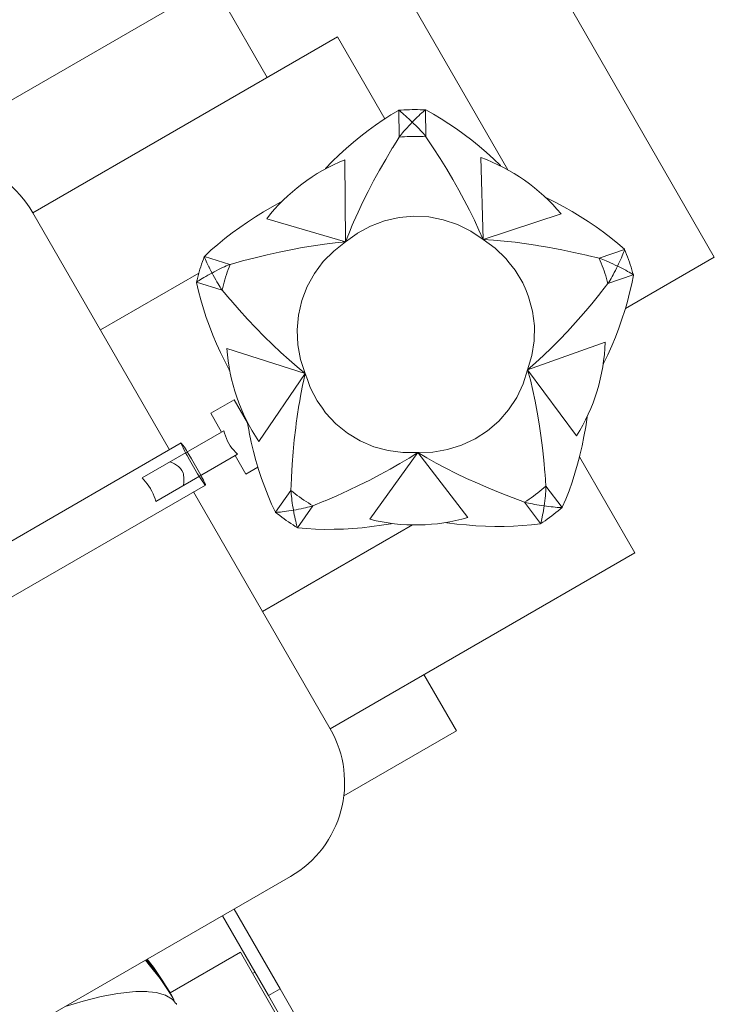
# Model space of a CAD drawing. Units: millimetres. Extents: x 280.6 to 361.2, y 152.2 to 237.4.
# Drawn here: x 348.8 to 350.1, y 178.3 to 180.1 of the extents above; entities that cross this region are included whole.
import ezdxf

# ---------------------------------------------------------------- set-up
doc = ezdxf.new("R2010")
doc.units = ezdxf.units.MM
doc.header["$MEASUREMENT"] = 0
doc.layers.add('Ebene 1', color=7, linetype='Continuous', lineweight=0)

# ---------------------------------------------------------------- blocks, each defined once
blk = doc.blocks.new('Block_0')
at = {"layer": 'Ebene 1', "color": 250, "lineweight": 9}
for p, q in [((350.12, 179.6918), (347.7234, 183.8479)), ((349.7384, 179.853), (347.601, 183.5597)), ((349.1939, 180.1967), (348.5875, 179.847)), ((349.1939, 180.1967), (349.2938, 180.0234)), ((348.8607, 179.7737), (349.4238, 180.0983)), ((349.4238, 180.0983), (349.511, 179.947)), ((349.5366, 179.9628), (349.5365, 179.9628)), ((349.5368, 179.9628), (349.5376, 179.9132)), ((349.5863, 179.9636), (349.5871, 179.9141)), ((349.5865, 179.9636), (349.5865, 179.9636)), ((349.6885, 179.8758), (349.6926, 179.7239)), ((349.4387, 179.7196), (349.4376, 179.8715)), ((349.7252, 179.8607), (349.7252, 179.86)), ((349.4015, 179.8545), (349.4014, 179.8552)), ((349.3186, 179.7929), (349.3193, 179.7926)), ((349.8094, 179.8009), (349.8101, 179.8012)), ((349.1131, 179.3359), (348.8607, 179.7737)), ((349.6926, 179.7239), (349.8368, 179.7718)), ((349.2929, 179.7626), (349.4387, 179.7196)), ((349.9542, 179.7057), (349.9074, 179.6896)), ((349.9542, 179.7058), (349.9542, 179.7059)), ((349.1778, 179.6928), (349.1778, 179.6928)), ((349.1778, 179.6925), (349.2251, 179.678)), ((349.9556, 179.597), (350.12, 179.6918)), ((348.9856, 179.5571), (349.1676, 179.662)), ((349.9703, 179.6589), (349.9235, 179.6428)), ((349.9704, 179.6586), (349.9704, 179.6586)), ((349.1632, 179.6451), (349.1632, 179.645)), ((349.1633, 179.6452), (349.2106, 179.6307)), ((349.9184, 179.5345), (349.7751, 179.4837)), ((349.3643, 179.4767), (349.2194, 179.5227)), ((349.9154, 179.495), (349.9147, 179.4947)), ((349.2245, 179.483), (349.2237, 179.4833)), ((349.2783, 179.3514), (349.3643, 179.4767)), ((349.7751, 179.4837), (349.8653, 179.3614)), ((349.233, 179.4282), (349.1897, 179.4032)), ((349.2577, 179.3855), (349.233, 179.4282)), ((349.1897, 179.4032), (349.2097, 179.3686)), ((349.2516, 179.3986), (349.2505, 179.3979)), ((349.2575, 179.3852), (349.2579, 179.3858)), ((349.8845, 179.3964), (349.885, 179.3958)), ((349.214, 179.3711), (349.063, 179.2839)), ((349.1347, 179.3484), (345.8005, 177.4234)), ((349.5722, 179.3309), (349.4838, 179.2074)), ((349.6648, 179.2105), (349.5722, 179.3309)), ((349.088, 179.2406), (349.239, 179.3278)), ((349.2347, 179.3253), (349.2547, 179.2907)), ((349.9733, 179.1454), (349.8709, 179.323)), ((349.2547, 179.2907), (349.2768, 179.3035)), ((345.8456, 177.3455), (349.1797, 179.2705)), ((349.158, 179.258), (349.4102, 178.8207)), ((349.3094, 179.2203), (349.3378, 179.2608)), ((349.8387, 179.2292), (349.8089, 179.2688)), ((349.7991, 179.1995), (349.7694, 179.239)), ((349.3499, 179.1919), (349.3783, 179.2324)), ((349.8388, 179.2293), (349.8389, 179.2294)), ((349.3091, 179.2204), (349.3091, 179.2204)), ((349.2853, 179.0373), (349.5623, 179.197)), ((349.35, 179.1918), (349.3501, 179.1917)), ((349.523, 179.1999), (349.5226, 179.1993)), ((349.6263, 179.2011), (349.6258, 179.2017)), ((349.799, 179.1993), (349.799, 179.1993)), ((349.4102, 178.8207), (349.9733, 179.1454)), ((349.5834, 178.9206), (349.6434, 178.8167)), ((349.6434, 178.8167), (349.4355, 178.6968)), ((349.3368, 178.5476), (346.3914, 176.8492)), ((349.2112, 178.4751), (349.2961, 178.3279)), ((349.3178, 178.3403), (349.2329, 178.4876)), ((349.2443, 178.4077), (349.1144, 178.3327)), ((349.3392, 178.2431), (349.2443, 178.4077)), ((349.2711, 178.3712), (349.2668, 178.3687)), ((349.1144, 178.3327), (349.1099, 178.3406)), ((349.1115, 178.3377), (349.1114, 178.3377)), ((349.115, 178.3316), (349.1146, 178.3313)), ((349.2961, 178.3279), (349.3178, 178.3403)), ((349.3927, 178.2104), (349.3178, 178.3403)), ((349.1221, 178.3193), (349.117, 178.3282)), ((349.1221, 178.3193), (349.1207, 178.3185)), ((349.2961, 178.3279), (349.371, 178.1979))]:
    blk.add_line(p, q, dxfattribs=at)
for points in [[(349.5363, 179.9627), (349.5222, 179.9542), (349.511, 179.947), (349.5082, 179.9452), (349.4942, 179.9356), (349.4804, 179.9255), (349.4668, 179.915), (349.4533, 179.9039), (349.44, 179.8924), (349.4269, 179.8804), (349.414, 179.868), (349.4014, 179.8552)], [(349.5368, 179.9628), (349.5367, 179.9628), (349.5367, 179.9628), (349.5366, 179.9628), (349.5366, 179.9628), (349.5365, 179.9628), (349.5365, 179.9628), (349.5364, 179.9628), (349.5364, 179.9628), (349.5363, 179.9627), (349.5363, 179.9627)], [(349.5863, 179.9637), (349.5863, 179.9637), (349.5815, 179.9639), (349.5765, 179.964), (349.5715, 179.9641), (349.5665, 179.9642), (349.5615, 179.9641), (349.5565, 179.964), (349.5515, 179.9638), (349.5465, 179.9635), (349.5415, 179.9632), (349.5368, 179.9628)], [(349.5619, 179.9409), (349.5588, 179.9439), (349.5556, 179.9468), (349.5525, 179.9497), (349.5495, 179.9524), (349.5466, 179.955), (349.5439, 179.9573), (349.5414, 179.9594), (349.5393, 179.961), (349.5378, 179.9622), (349.5368, 179.9628)], [(349.5619, 179.9409), (349.5588, 179.9439), (349.5556, 179.9468), (349.5525, 179.9497), (349.5495, 179.9524), (349.5466, 179.955), (349.5439, 179.9573), (349.5414, 179.9594), (349.5393, 179.961), (349.5378, 179.9622), (349.5368, 179.9628)], [(349.5863, 179.9636), (349.5853, 179.963), (349.5838, 179.9618), (349.5818, 179.96), (349.5794, 179.9579), (349.5768, 179.9555), (349.574, 179.9529), (349.571, 179.95), (349.568, 179.9471), (349.565, 179.944), (349.5619, 179.9409)], [(349.5863, 179.9636), (349.5853, 179.963), (349.5838, 179.9618), (349.5818, 179.96), (349.5794, 179.9579), (349.5768, 179.9555), (349.574, 179.9529), (349.571, 179.95), (349.568, 179.9471), (349.565, 179.944), (349.5619, 179.9409)], [(349.5868, 179.9636), (349.5867, 179.9636), (349.5867, 179.9636), (349.5866, 179.9636), (349.5866, 179.9636), (349.5865, 179.9636), (349.5865, 179.9636), (349.5864, 179.9636), (349.5864, 179.9636), (349.5863, 179.9636), (349.5863, 179.9636)], [(349.7252, 179.8607), (349.7122, 179.8731), (349.6989, 179.885), (349.6854, 179.8965), (349.6717, 179.9076), (349.6579, 179.9182), (349.6439, 179.9283), (349.6297, 179.9379), (349.6155, 179.947), (349.6012, 179.9556), (349.5868, 179.9636)], [(349.5376, 179.9132), (349.5385, 179.9145), (349.5399, 179.9164), (349.5418, 179.9186), (349.5439, 179.9212), (349.5464, 179.924), (349.5492, 179.9272), (349.5522, 179.9305), (349.5553, 179.9339), (349.5586, 179.9374), (349.5619, 179.9409)], [(349.5376, 179.9132), (349.5385, 179.9145), (349.5399, 179.9164), (349.5418, 179.9186), (349.5439, 179.9212), (349.5464, 179.924), (349.5492, 179.9272), (349.5522, 179.9305), (349.5553, 179.9339), (349.5586, 179.9374), (349.5619, 179.9409)], [(349.5619, 179.9409), (349.5651, 179.9377), (349.5683, 179.9346), (349.5714, 179.9314), (349.5744, 179.9283), (349.5773, 179.9253), (349.58, 179.9224), (349.5824, 179.9197), (349.5845, 179.9173), (349.5861, 179.9154), (349.5871, 179.9141)], [(349.5619, 179.9409), (349.5651, 179.9377), (349.5683, 179.9346), (349.5714, 179.9314), (349.5744, 179.9283), (349.5773, 179.9253), (349.58, 179.9224), (349.5824, 179.9197), (349.5845, 179.9173), (349.5861, 179.9154), (349.5871, 179.9141)], [(349.4387, 179.7196), (349.4457, 179.7376), (349.4511, 179.7506), (349.4534, 179.756), (349.4617, 179.7746), (349.4706, 179.7935), (349.4802, 179.8128), (349.4904, 179.8323), (349.5013, 179.8521), (349.5128, 179.8722), (349.5249, 179.8926), (349.526, 179.8944), (349.534, 179.9073), (349.5376, 179.9132)], [(349.5871, 179.9141), (349.5871, 179.9141), (349.5822, 179.9143), (349.5772, 179.9145), (349.5723, 179.9147), (349.5673, 179.9147), (349.5624, 179.9147), (349.5574, 179.9145), (349.5524, 179.9143), (349.5475, 179.914), (349.5426, 179.9137), (349.5376, 179.9132), (349.5376, 179.9132)], [(349.5871, 179.9141), (349.5822, 179.9143), (349.5772, 179.9145), (349.5723, 179.9147), (349.5673, 179.9147), (349.5624, 179.9147), (349.5574, 179.9145), (349.5524, 179.9143), (349.5475, 179.914), (349.5426, 179.9137), (349.5376, 179.9132)], [(349.5871, 179.9141), (349.5994, 179.8956), (349.6006, 179.8938), (349.6134, 179.8739), (349.6255, 179.8542), (349.637, 179.8348), (349.6479, 179.8156), (349.6581, 179.7967), (349.6677, 179.7781), (349.6767, 179.7597), (349.6849, 179.7417), (349.6926, 179.7239)], [(349.3186, 179.7929), (349.3028, 179.7843), (349.2873, 179.7754), (349.2722, 179.7661), (349.2575, 179.7565), (349.2431, 179.7466), (349.2292, 179.7364), (349.2156, 179.7259), (349.2026, 179.7152), (349.19, 179.7042), (349.178, 179.693)], [(349.954, 179.7061), (349.9416, 179.7169), (349.9287, 179.7275), (349.9153, 179.7378), (349.9014, 179.7478), (349.8871, 179.7575), (349.8724, 179.7669), (349.8574, 179.776), (349.8419, 179.7847), (349.8262, 179.7931), (349.8101, 179.8012)], [(349.6926, 179.7239), (349.6699, 179.7395), (349.6453, 179.7518), (349.6193, 179.7606), (349.5923, 179.7658), (349.5648, 179.7673), (349.5375, 179.7649), (349.5107, 179.7588), (349.4849, 179.7491), (349.4608, 179.7359), (349.46, 179.7353), (349.4387, 179.7196)], [(349.6926, 179.7239), (349.6699, 179.7395), (349.6453, 179.7518), (349.6193, 179.7606), (349.5923, 179.7658), (349.5648, 179.7673), (349.5375, 179.7649), (349.5107, 179.7588), (349.4849, 179.7491), (349.4608, 179.7359), (349.46, 179.7353)], [(349.2252, 179.678), (349.2465, 179.684), (349.2485, 179.6846), (349.2715, 179.6906), (349.294, 179.6961), (349.316, 179.701), (349.3376, 179.7054), (349.3587, 179.7093), (349.3794, 179.7127), (349.3996, 179.7155), (349.4194, 179.7178), (349.4387, 179.7196)], [(349.2465, 179.684), (349.2485, 179.6846), (349.2715, 179.6906), (349.294, 179.6961), (349.316, 179.701), (349.3376, 179.7054), (349.3587, 179.7093), (349.3794, 179.7127), (349.3996, 179.7155), (349.4194, 179.7178), (349.4387, 179.7196)], [(349.4387, 179.7196), (349.4168, 179.7028), (349.3975, 179.6833), (349.381, 179.6612), (349.3677, 179.6372), (349.3579, 179.6115), (349.3517, 179.5847), (349.3492, 179.5573), (349.3505, 179.5299), (349.3555, 179.5028), (349.3643, 179.4767)], [(349.4387, 179.7196), (349.4168, 179.7028), (349.3975, 179.6833), (349.381, 179.6612), (349.3677, 179.6372), (349.3579, 179.6115), (349.3517, 179.5847), (349.3492, 179.5573), (349.3505, 179.5299), (349.3555, 179.5028), (349.3643, 179.4767)], [(349.7751, 179.4837), (349.783, 179.5101), (349.7871, 179.5372), (349.7875, 179.5647), (349.7841, 179.592), (349.7769, 179.6186), (349.7722, 179.6299), (349.7662, 179.6439), (349.7522, 179.6675), (349.7412, 179.6812), (349.735, 179.689), (349.715, 179.7079), (349.6926, 179.7239)], [(349.6926, 179.7239), (349.7119, 179.7227), (349.7317, 179.7211), (349.752, 179.719), (349.7728, 179.7163), (349.7941, 179.7131), (349.7959, 179.7128), (349.8158, 179.7095), (349.8218, 179.7083), (349.838, 179.7053), (349.8606, 179.7005), (349.8838, 179.6953), (349.8858, 179.6948), (349.9073, 179.6896)], [(349.9411, 179.675), (349.943, 179.679), (349.9449, 179.6829), (349.9466, 179.6867), (349.9483, 179.6904), (349.9498, 179.694), (349.9512, 179.6973), (349.9524, 179.7002), (349.9533, 179.7027), (349.9539, 179.7046), (349.9542, 179.7057)], [(349.9411, 179.675), (349.943, 179.679), (349.9449, 179.6829), (349.9466, 179.6867), (349.9483, 179.6904), (349.9498, 179.694), (349.9512, 179.6973), (349.9524, 179.7002), (349.9533, 179.7027), (349.9539, 179.7046), (349.9542, 179.7057)], [(349.9542, 179.7057), (349.9542, 179.7057), (349.9542, 179.7058), (349.9542, 179.7058), (349.9542, 179.7059), (349.9542, 179.7059), (349.9541, 179.706), (349.9541, 179.706), (349.9541, 179.7061), (349.9541, 179.7061), (349.954, 179.7061)], [(349.9704, 179.6588), (349.9704, 179.6589), (349.9691, 179.6635), (349.9677, 179.6683), (349.9663, 179.6731), (349.9647, 179.6778), (349.9631, 179.6826), (349.9615, 179.6873), (349.9597, 179.692), (349.958, 179.6967), (349.9561, 179.7013), (349.9543, 179.7057)], [(349.1778, 179.6926), (349.1777, 179.6926), (349.1761, 179.6881), (349.1744, 179.6834), (349.1727, 179.6787), (349.1712, 179.6739), (349.1697, 179.6692), (349.1682, 179.6644), (349.1676, 179.662), (349.1669, 179.6595), (349.1656, 179.6547), (349.1643, 179.6499), (349.1632, 179.6452)], [(349.178, 179.693), (349.1779, 179.693), (349.1779, 179.6929), (349.1779, 179.6929), (349.1778, 179.6928), (349.1778, 179.6928), (349.1778, 179.6928), (349.1778, 179.6927), (349.1778, 179.6926), (349.1778, 179.6926), (349.1778, 179.6925)], [(349.1778, 179.6925), (349.1781, 179.6915), (349.1788, 179.6896), (349.1798, 179.6872), (349.1811, 179.6843), (349.1826, 179.681), (349.1842, 179.6775), (349.186, 179.6739), (349.1865, 179.6729), (349.1879, 179.6701), (349.1899, 179.6662), (349.1919, 179.6623)], [(349.1778, 179.6925), (349.1781, 179.6915), (349.1788, 179.6896), (349.1798, 179.6872), (349.1811, 179.6843), (349.1826, 179.681), (349.1842, 179.6775), (349.186, 179.6739), (349.1865, 179.6729)], [(349.1919, 179.6623), (349.1959, 179.6644), (349.1998, 179.6665), (349.2038, 179.6685), (349.2077, 179.6704), (349.2114, 179.6722), (349.215, 179.6738), (349.2183, 179.6753), (349.2212, 179.6766), (349.2236, 179.6775), (349.2251, 179.678)], [(349.1919, 179.6623), (349.1959, 179.6644), (349.1998, 179.6665), (349.2038, 179.6685), (349.2077, 179.6704), (349.2114, 179.6722), (349.215, 179.6738), (349.2183, 179.6753), (349.2212, 179.6766), (349.2236, 179.6775), (349.2251, 179.678)], [(349.2252, 179.678), (349.2252, 179.678), (349.2234, 179.6734), (349.2217, 179.6688), (349.22, 179.6641), (349.2184, 179.6594), (349.2169, 179.6547), (349.2155, 179.6499), (349.2142, 179.6451), (349.2129, 179.6403), (349.2118, 179.6355), (349.2107, 179.6307), (349.2107, 179.6307)], [(349.2252, 179.678), (349.2234, 179.6734), (349.2217, 179.6688), (349.22, 179.6641), (349.2184, 179.6594), (349.2169, 179.6547), (349.2155, 179.6499), (349.2142, 179.6451), (349.2129, 179.6403), (349.2118, 179.6355), (349.2107, 179.6307)], [(349.9234, 179.6427), (349.9234, 179.6428), (349.9222, 179.6475), (349.9208, 179.6523), (349.9194, 179.6571), (349.9179, 179.6618), (349.9164, 179.6665), (349.9147, 179.6712), (349.913, 179.6758), (349.9112, 179.6804), (349.9093, 179.685), (349.9074, 179.6896), (349.9073, 179.6896)], [(349.9074, 179.6896), (349.9089, 179.6891), (349.911, 179.6883), (349.9138, 179.6873), (349.9169, 179.686), (349.9204, 179.6846), (349.9242, 179.6829), (349.9283, 179.6811), (349.9325, 179.6791), (349.9368, 179.6771), (349.9411, 179.675)], [(349.9074, 179.6896), (349.9089, 179.6891), (349.911, 179.6883), (349.9138, 179.6873), (349.9169, 179.686), (349.9204, 179.6846), (349.9242, 179.6829), (349.9283, 179.6811), (349.9325, 179.6791), (349.9368, 179.6771), (349.9411, 179.675)], [(349.9234, 179.6428), (349.9222, 179.6475), (349.9208, 179.6523), (349.9194, 179.6571), (349.9179, 179.6618), (349.9164, 179.6665), (349.9147, 179.6712), (349.913, 179.6758), (349.9112, 179.6804), (349.9093, 179.685), (349.9074, 179.6896)], [(349.1919, 179.6623), (349.188, 179.6603), (349.1842, 179.6582), (349.1806, 179.6561), (349.177, 179.6541), (349.1737, 179.6521), (349.1707, 179.6503), (349.168, 179.6486), (349.1658, 179.6471), (349.1642, 179.646), (349.1633, 179.6452)], [(349.1919, 179.6623), (349.188, 179.6603), (349.1842, 179.6582), (349.1806, 179.6561), (349.177, 179.6541), (349.1737, 179.6521), (349.1707, 179.6503), (349.168, 179.6486), (349.1658, 179.6471), (349.1642, 179.646), (349.1633, 179.6452)], [(349.2106, 179.6307), (349.2097, 179.6319), (349.2084, 179.6339), (349.2068, 179.6363), (349.205, 179.6392), (349.2031, 179.6424), (349.201, 179.646), (349.1987, 179.6499), (349.1964, 179.654), (349.1941, 179.6581), (349.1919, 179.6623)], [(349.2106, 179.6307), (349.2097, 179.6319), (349.2084, 179.6339), (349.2068, 179.6363), (349.205, 179.6392), (349.2031, 179.6424), (349.201, 179.646), (349.1987, 179.6499), (349.1964, 179.654), (349.1941, 179.6581), (349.1919, 179.6623)], [(349.9154, 179.495), (349.9231, 179.5112), (349.9304, 179.5275), (349.9371, 179.5439), (349.9434, 179.5603), (349.9492, 179.5768), (349.9545, 179.5932), (349.9556, 179.597), (349.9593, 179.6096), (349.9635, 179.626), (349.9673, 179.6422), (349.9704, 179.6584)], [(349.9411, 179.675), (349.9392, 179.671), (349.9371, 179.667), (349.9351, 179.6631), (349.9331, 179.6592), (349.9311, 179.6556), (349.9292, 179.6521), (349.9274, 179.649), (349.9258, 179.6463), (349.9244, 179.6441), (349.9235, 179.6428)], [(349.9411, 179.675), (349.9392, 179.671), (349.9371, 179.667), (349.9351, 179.6631), (349.9331, 179.6592), (349.9311, 179.6556), (349.9292, 179.6521), (349.9274, 179.649), (349.9258, 179.6463), (349.9244, 179.6441), (349.9235, 179.6428)], [(349.9703, 179.6589), (349.9694, 179.6596), (349.9678, 179.6607), (349.9655, 179.662), (349.9628, 179.6636), (349.9597, 179.6654), (349.9563, 179.6673), (349.9527, 179.6692), (349.9489, 179.6711), (349.9451, 179.6731), (349.9411, 179.675)], [(349.9703, 179.6589), (349.9694, 179.6596), (349.9678, 179.6607), (349.9655, 179.662), (349.9628, 179.6636), (349.9597, 179.6654), (349.9563, 179.6673), (349.9527, 179.6692), (349.9489, 179.6711), (349.9451, 179.6731), (349.9411, 179.675)], [(349.9704, 179.6584), (349.9704, 179.6584), (349.9704, 179.6585), (349.9704, 179.6585), (349.9704, 179.6586), (349.9704, 179.6586), (349.9704, 179.6587), (349.9704, 179.6587), (349.9704, 179.6588), (349.9703, 179.6588), (349.9703, 179.6589)], [(349.1633, 179.6452), (349.1633, 179.6452), (349.1632, 179.6451), (349.1632, 179.6451), (349.1632, 179.645), (349.1632, 179.645), (349.1632, 179.6449), (349.1632, 179.6449), (349.1632, 179.6448), (349.1632, 179.6448), (349.1632, 179.6447)], [(349.1632, 179.6447), (349.1669, 179.6287), (349.1712, 179.6126), (349.176, 179.5964), (349.1813, 179.5801), (349.1871, 179.5639), (349.1935, 179.5476), (349.2003, 179.5314), (349.2077, 179.5153), (349.2155, 179.4992), (349.2237, 179.4833)], [(349.9234, 179.6427), (349.9097, 179.6254), (349.9084, 179.6237), (349.8934, 179.6054), (349.8861, 179.5969), (349.8784, 179.5877), (349.8635, 179.5708), (349.8486, 179.5545), (349.8338, 179.539), (349.819, 179.5241), (349.8043, 179.5099), (349.7897, 179.4964), (349.7751, 179.4837)], [(349.3643, 179.4767), (349.3493, 179.489), (349.3342, 179.502), (349.319, 179.5156), (349.3038, 179.53), (349.2885, 179.5451), (349.2731, 179.5608), (349.2576, 179.5772), (349.242, 179.5944), (349.2264, 179.6122), (349.225, 179.6138), (349.2107, 179.6307)], [(349.7751, 179.4837), (349.783, 179.5101), (349.7871, 179.5372), (349.7875, 179.5647), (349.7841, 179.592), (349.7769, 179.6186), (349.7722, 179.6299)], [(349.3378, 179.2609), (349.3387, 179.283), (349.3388, 179.2851), (349.3402, 179.3088), (349.3419, 179.3319), (349.344, 179.3543), (349.3465, 179.3762), (349.3476, 179.3847), (349.3493, 179.3975), (349.3525, 179.4182), (349.3533, 179.4228), (349.3561, 179.4383), (349.36, 179.4578), (349.3609, 179.4617), (349.3643, 179.4767)], [(349.3643, 179.4767), (349.3681, 179.4659), (349.3734, 179.4508), (349.38, 179.4382), (349.3861, 179.4264), (349.3958, 179.4126), (349.4019, 179.4039), (349.4207, 179.3838), (349.4421, 179.3665), (349.4656, 179.3523), (349.4909, 179.3415), (349.5174, 179.3343), (349.5447, 179.3307), (349.5722, 179.3309)], [(349.5722, 179.3309), (349.5997, 179.3317), (349.6269, 179.3361), (349.6531, 179.3443), (349.678, 179.3559), (349.7011, 179.3709), (349.7219, 179.3889), (349.74, 179.4096), (349.7551, 179.4326), (349.7669, 179.4574), (349.7751, 179.4837)], [(349.5722, 179.3309), (349.5997, 179.3317), (349.6269, 179.3361), (349.6531, 179.3443), (349.678, 179.3559), (349.7011, 179.3709), (349.7219, 179.3889), (349.74, 179.4096), (349.7551, 179.4326), (349.7669, 179.4574), (349.7751, 179.4837)], [(349.7751, 179.4837), (349.7801, 179.4649), (349.7846, 179.4456), (349.7889, 179.4256), (349.7928, 179.405), (349.7963, 179.3838), (349.7995, 179.362), (349.8024, 179.3396), (349.8049, 179.3166), (349.8071, 179.293), (349.8072, 179.2909), (349.8089, 179.2688)], [(349.3681, 179.4659), (349.3734, 179.4508), (349.38, 179.4382), (349.3861, 179.4264), (349.3958, 179.4126), (349.4019, 179.4039), (349.4207, 179.3838), (349.4421, 179.3665), (349.4656, 179.3523), (349.4909, 179.3415), (349.5174, 179.3343), (349.5447, 179.3307), (349.5722, 179.3309)], [(349.2575, 179.3852), (349.2604, 179.3693), (349.2607, 179.3675), (349.2644, 179.3501), (349.2686, 179.3328), (349.2731, 179.3158), (349.2768, 179.3035), (349.2781, 179.2991), (349.2835, 179.2827), (349.2893, 179.2666), (349.2955, 179.2509), (349.302, 179.2355), (349.309, 179.2206)], [(349.3387, 179.283), (349.3388, 179.2851), (349.3402, 179.3088), (349.3419, 179.3319), (349.344, 179.3543), (349.3465, 179.3762), (349.3476, 179.3847)], [(349.8391, 179.2296), (349.8455, 179.2447), (349.8515, 179.2603), (349.8572, 179.2762), (349.8624, 179.2925), (349.8672, 179.3091), (349.8709, 179.323), (349.8717, 179.3259), (349.8756, 179.3431), (349.8792, 179.3605), (349.8823, 179.378), (349.885, 179.3958)], [(349.239, 179.3278), (349.2354, 179.3313), (349.232, 179.335), (349.2287, 179.339), (349.2257, 179.3431), (349.223, 179.3475), (349.2229, 179.3476), (349.2206, 179.3519), (349.2185, 179.3566), (349.2167, 179.3614), (349.2152, 179.3663), (349.214, 179.3711)], [(349.239, 179.3278), (349.2354, 179.3313), (349.232, 179.335), (349.2287, 179.339), (349.2257, 179.3431), (349.223, 179.3475), (349.2229, 179.3476), (349.2206, 179.3519), (349.2185, 179.3566), (349.2167, 179.3614), (349.2152, 179.3663), (349.214, 179.3711)], [(349.1797, 179.2705), (349.1797, 179.2705), (349.1787, 179.2712), (349.1767, 179.2739), (349.1737, 179.2783), (349.1698, 179.2843), (349.1682, 179.2869), (349.1653, 179.2916), (349.1604, 179.2998), (349.1554, 179.3084), (349.1553, 179.3086), (349.1504, 179.3171), (349.1458, 179.3254), (349.1432, 179.3302), (349.1418, 179.3329), (349.1385, 179.3393), (349.1361, 179.3441), (349.1349, 179.3472), (349.1347, 179.3484), (349.1347, 179.3484), (349.1348, 179.3484), (349.1357, 179.3477), (349.1377, 179.345), (349.1408, 179.3406), (349.1446, 179.3346), (349.1462, 179.332), (349.1491, 179.3273), (349.154, 179.3192), (349.1589, 179.3107), (349.159, 179.3105), (349.164, 179.3018), (349.1686, 179.2935), (349.1712, 179.2887), (349.1727, 179.286), (349.1759, 179.2796), (349.1783, 179.2748), (349.1796, 179.2717), (349.1797, 179.2705), (349.1797, 179.2705)], [(349.5722, 179.3309), (349.5559, 179.3205), (349.5389, 179.3102), (349.5213, 179.3), (349.5029, 179.2899), (349.4838, 179.28), (349.4641, 179.2702), (349.4437, 179.2605), (349.4226, 179.251), (349.4008, 179.2417), (349.3988, 179.2409), (349.3783, 179.2324)], [(349.7693, 179.2391), (349.7486, 179.2468), (349.7466, 179.2475), (349.7245, 179.2561), (349.7031, 179.2649), (349.6824, 179.2739), (349.6623, 179.283), (349.6429, 179.2923), (349.6242, 179.3017), (349.6062, 179.3113), (349.5889, 179.321), (349.5722, 179.3309)], [(349.1395, 179.2704), (349.1399, 179.2751), (349.1401, 179.2797), (349.14, 179.2844), (349.1395, 179.2891), (349.139, 179.291), (349.1384, 179.2935), (349.1364, 179.2977), (349.1336, 179.3015), (349.1321, 179.3029), (349.1303, 179.3047), (349.1265, 179.3074), (349.1227, 179.3097), (349.1187, 179.3117), (349.1145, 179.3137)], [(349.1682, 179.2869), (349.1653, 179.2916), (349.1604, 179.2998), (349.1554, 179.3084), (349.1553, 179.3086)], [(349.063, 179.2839), (349.0661, 179.2805), (349.0693, 179.2768), (349.0724, 179.2727), (349.0754, 179.2684), (349.078, 179.2641), (349.0782, 179.2638), (349.0807, 179.2591), (349.083, 179.2544), (349.0849, 179.2497), (349.0866, 179.245), (349.088, 179.2406)], [(349.3378, 179.2609), (349.3378, 179.2609), (349.3416, 179.2577), (349.3455, 179.2547), (349.3494, 179.2516), (349.3534, 179.2487), (349.3575, 179.2458), (349.3616, 179.243), (349.3657, 179.2403), (349.3699, 179.2376), (349.3741, 179.235), (349.3783, 179.2325), (349.3783, 179.2324)], [(349.3378, 179.2609), (349.3416, 179.2577), (349.3455, 179.2547), (349.3494, 179.2516), (349.3534, 179.2487), (349.3575, 179.2458), (349.3616, 179.243), (349.3657, 179.2403), (349.3699, 179.2376), (349.3741, 179.235), (349.3783, 179.2325)], [(349.3424, 179.2244), (349.3417, 179.2288), (349.3409, 179.2332), (349.3403, 179.2376), (349.3397, 179.2419), (349.3391, 179.246), (349.3386, 179.2499), (349.3383, 179.2535), (349.338, 179.2567), (349.3378, 179.2592), (349.3378, 179.2608)], [(349.3424, 179.2244), (349.3417, 179.2288), (349.3409, 179.2332), (349.3403, 179.2376), (349.3397, 179.2419), (349.3391, 179.246), (349.3386, 179.2499), (349.3383, 179.2535), (349.338, 179.2567), (349.3378, 179.2592), (349.3378, 179.2608)], [(349.7693, 179.2391), (349.7694, 179.2391), (349.7735, 179.2417), (349.7776, 179.2445), (349.7817, 179.2473), (349.7857, 179.2502), (349.7897, 179.2531), (349.7937, 179.2561), (349.7976, 179.2592), (349.8014, 179.2624), (349.8052, 179.2656), (349.8089, 179.2688), (349.8089, 179.2688)], [(349.7694, 179.2391), (349.7735, 179.2417), (349.7776, 179.2445), (349.7817, 179.2473), (349.7857, 179.2502), (349.7897, 179.2531), (349.7937, 179.2561), (349.7976, 179.2592), (349.8014, 179.2624), (349.8052, 179.2656), (349.8089, 179.2688)], [(349.8089, 179.2688), (349.8089, 179.2673), (349.8089, 179.2649), (349.8087, 179.262), (349.8085, 179.2587), (349.8082, 179.2549), (349.8078, 179.2508), (349.8073, 179.2463), (349.8067, 179.2416), (349.8061, 179.2369), (349.8055, 179.2322)], [(349.8089, 179.2688), (349.8089, 179.2673), (349.8089, 179.2649), (349.8087, 179.262), (349.8085, 179.2587), (349.8082, 179.2549), (349.8078, 179.2508), (349.8073, 179.2463), (349.8067, 179.2416), (349.8061, 179.2369), (349.8055, 179.2322)], [(349.8055, 179.2322), (349.8011, 179.2328), (349.7966, 179.2335), (349.7923, 179.2342), (349.788, 179.235), (349.7839, 179.2357), (349.78, 179.2365), (349.7765, 179.2372), (349.7734, 179.2379), (349.771, 179.2386), (349.7694, 179.239)], [(349.8055, 179.2322), (349.8011, 179.2328), (349.7966, 179.2335), (349.7923, 179.2342), (349.788, 179.235), (349.7839, 179.2357), (349.78, 179.2365), (349.7765, 179.2372), (349.7734, 179.2379), (349.771, 179.2386), (349.7694, 179.239)], [(349.3094, 179.2203), (349.3105, 179.2202), (349.3124, 179.2203), (349.3151, 179.2205), (349.3182, 179.2208), (349.3218, 179.2213), (349.3256, 179.2217), (349.3297, 179.2223), (349.3338, 179.2229), (349.3381, 179.2236), (349.3424, 179.2244)], [(349.3094, 179.2203), (349.3105, 179.2202), (349.3124, 179.2203), (349.3151, 179.2205), (349.3182, 179.2208), (349.3218, 179.2213), (349.3256, 179.2217), (349.3297, 179.2223), (349.3338, 179.2229), (349.3381, 179.2236), (349.3424, 179.2244)], [(349.3783, 179.2324), (349.3769, 179.2319), (349.3746, 179.2313), (349.3718, 179.2305), (349.3685, 179.2297), (349.3649, 179.2288), (349.3608, 179.2279), (349.3564, 179.227), (349.3518, 179.2261), (349.3471, 179.2252), (349.3424, 179.2244)], [(349.3783, 179.2324), (349.3769, 179.2319), (349.3746, 179.2313), (349.3718, 179.2305), (349.3685, 179.2297), (349.3649, 179.2288), (349.3608, 179.2279), (349.3564, 179.227), (349.3518, 179.2261), (349.3471, 179.2252), (349.3424, 179.2244)], [(349.3424, 179.2244), (349.3432, 179.2201), (349.344, 179.2158), (349.3449, 179.2117), (349.3457, 179.2077), (349.3465, 179.2039), (349.3474, 179.2004), (349.3481, 179.1974), (349.3489, 179.1948), (349.3494, 179.1929), (349.3499, 179.1919)], [(349.3424, 179.2244), (349.3432, 179.2201), (349.344, 179.2158), (349.3449, 179.2117), (349.3457, 179.2077), (349.3465, 179.2039), (349.3474, 179.2004), (349.3481, 179.1974), (349.3489, 179.1948), (349.3494, 179.1929), (349.3499, 179.1919)], [(349.7991, 179.1995), (349.7995, 179.2005), (349.8001, 179.2024), (349.8007, 179.205), (349.8014, 179.2081), (349.8021, 179.2116), (349.8028, 179.2154), (349.8035, 179.2194), (349.8042, 179.2236), (349.8049, 179.2279), (349.8055, 179.2322)], [(349.7991, 179.1995), (349.7995, 179.2005), (349.8001, 179.2024), (349.8007, 179.205), (349.8014, 179.2081), (349.8021, 179.2116), (349.8028, 179.2154), (349.8035, 179.2194), (349.8042, 179.2236), (349.8049, 179.2279), (349.8055, 179.2322)], [(349.7991, 179.1994), (349.7992, 179.1994), (349.8032, 179.202), (349.8073, 179.2048), (349.8114, 179.2077), (349.8155, 179.2106), (349.8195, 179.2136), (349.8235, 179.2167), (349.8274, 179.2197), (349.8313, 179.2229), (349.8351, 179.2261), (349.8387, 179.2292)], [(349.8055, 179.2322), (349.8098, 179.2316), (349.8141, 179.2311), (349.8183, 179.2306), (349.8224, 179.2302), (349.8262, 179.2298), (349.8298, 179.2295), (349.833, 179.2293), (349.8356, 179.2292), (349.8376, 179.2292), (349.8387, 179.2292)], [(349.8055, 179.2322), (349.8098, 179.2316), (349.8141, 179.2311), (349.8183, 179.2306), (349.8224, 179.2302), (349.8262, 179.2298), (349.8298, 179.2295), (349.833, 179.2293), (349.8356, 179.2292), (349.8376, 179.2292), (349.8387, 179.2292)], [(349.8387, 179.2292), (349.8387, 179.2293), (349.8388, 179.2293), (349.8388, 179.2293), (349.8389, 179.2293), (349.8389, 179.2294), (349.839, 179.2294), (349.839, 179.2294), (349.839, 179.2295), (349.8391, 179.2295), (349.8391, 179.2296)], [(349.309, 179.2206), (349.309, 179.2206), (349.309, 179.2205), (349.309, 179.2205), (349.3091, 179.2204), (349.3091, 179.2204), (349.3092, 179.2204), (349.3092, 179.2203), (349.3093, 179.2203), (349.3093, 179.2203), (349.3094, 179.2203)], [(349.3093, 179.2203), (349.3093, 179.2202), (349.313, 179.2173), (349.317, 179.2142), (349.321, 179.2112), (349.325, 179.2082), (349.3291, 179.2053), (349.3332, 179.2025), (349.3374, 179.1997), (349.3416, 179.197), (349.3458, 179.1943), (349.3499, 179.1918)], [(349.3499, 179.1919), (349.3499, 179.1918), (349.3499, 179.1918), (349.35, 179.1918), (349.35, 179.1917), (349.3501, 179.1917), (349.3501, 179.1917), (349.3502, 179.1917), (349.3502, 179.1916), (349.3503, 179.1916), (349.3503, 179.1916)], [(349.3503, 179.1916), (349.3667, 179.1902), (349.3834, 179.1893), (349.4003, 179.1888), (349.4174, 179.1889), (349.4346, 179.1894), (349.452, 179.1904), (349.4696, 179.1919), (349.4872, 179.1939), (349.5049, 179.1964), (349.5226, 179.1993)], [(349.6263, 179.2011), (349.6441, 179.1987), (349.6619, 179.1969), (349.6795, 179.1955), (349.6971, 179.1946), (349.7145, 179.1941), (349.7318, 179.1942), (349.7489, 179.1947), (349.7658, 179.1957), (349.7824, 179.1972), (349.7987, 179.1992)], [(349.7987, 179.1992), (349.7988, 179.1992), (349.7988, 179.1992), (349.7989, 179.1992), (349.7989, 179.1993), (349.799, 179.1993), (349.799, 179.1993), (349.7991, 179.1994), (349.7991, 179.1994), (349.7991, 179.1994), (349.7991, 179.1995)], [(349.1221, 178.3193), (349.1198, 178.3234), (349.1146, 178.3313), (349.1138, 178.3324), (349.1107, 178.3372), (349.0964, 178.3591), (349.0761, 178.3845), (349.0691, 178.3932)], [(349.117, 178.3282), (349.1156, 178.3305), (349.115, 178.3316), (349.1143, 178.3327), (349.1113, 178.3376), (349.1054, 178.3471), (349.1031, 178.3507), (349.0921, 178.3666), (349.0881, 178.3724), (349.0718, 178.3932), (349.0709, 178.3942)], [(349.0714, 178.3945), (349.0861, 178.3758), (349.1012, 178.3541), (349.1069, 178.3449), (349.1114, 178.3377), (349.1137, 178.3339), (349.1144, 178.3327), (349.115, 178.3316)], [(349.0724, 178.3951), (349.0841, 178.3804), (349.1013, 178.3542), (349.1075, 178.3447), (349.1098, 178.3407), (349.1099, 178.3406)], [(349.1107, 178.3372), (349.0964, 178.3591), (349.0761, 178.3845)], [(348.9204, 178.3075), (348.9541, 178.3176), (348.9873, 178.3259), (349.0177, 178.3317), (349.045, 178.3348), (349.0509, 178.335), (349.0689, 178.3354), (349.0718, 178.3351), (349.0743, 178.3348), (349.0892, 178.3333), (349.099, 178.3305), (349.1057, 178.3286), (349.1064, 178.3281), (349.1077, 178.3274), (349.1182, 178.3213), (349.1207, 178.3185), (349.1247, 178.314), (349.1255, 178.3131), (349.126, 178.3126), (349.1266, 178.3115)], [(349.1221, 178.3193), (349.1198, 178.3234), (349.1146, 178.3313)]]:
    blk.add_lwpolyline(points, dxfattribs=at)
for points in [[(348.8607, 179.7737), (348.8055, 179.8693), (348.6832, 179.9022), (348.5875, 179.847)], [(349.8368, 179.7718), (349.7973, 179.8189), (349.7462, 179.8547), (349.6885, 179.8758)], [(349.4376, 179.8715), (349.3807, 179.8485), (349.3308, 179.811), (349.2929, 179.7626)], [(349.8653, 179.3614), (349.8979, 179.4134), (349.9162, 179.4731), (349.9184, 179.5345)], [(349.2194, 179.5227), (349.2237, 179.4614), (349.244, 179.4024), (349.2783, 179.3514)], [(349.4838, 179.2074), (349.5433, 179.1925), (349.6058, 179.1936), (349.6648, 179.2105)], [(349.3368, 178.5476), (349.4325, 178.6027), (349.4653, 178.725), (349.4102, 178.8207)]]:
    blk.add_open_spline(points, degree=3, dxfattribs=at)

msp = doc.modelspace()

# ---------------------------------------------------------------- block references
at = {"layer": 'Ebene 1'}
msp.add_blockref('Block_0', (0, 0), dxfattribs=at)

doc.saveas('drawing.dxf')
